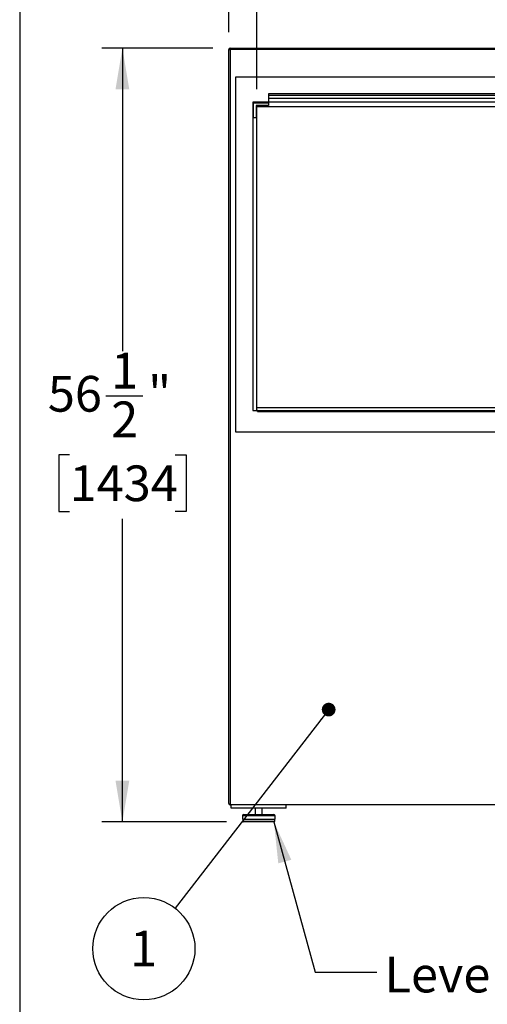
# Model space of a CAD drawing. Units: inches. Extents: x 0.3 to 10.6, y 0.4 to 8.2.
# Drawn here: x 0.3 to 1.7, y 2.3 to 5.1 of the extents above; entities that cross this region are included whole.
import ezdxf

# ---------------------------------------------------------------- set-up
doc = ezdxf.new("R2010")
doc.units = ezdxf.units.IN
doc.header["$MEASUREMENT"] = 0
doc.layers.add('REF00BDR', color=5, linetype='Continuous')
doc.layers.add('SLD-0', color=179, linetype='Continuous')
doc.styles.add('SLDTEXTSTYLE0', font='TXT', dxfattribs={"width": 0.7})
doc.styles.add('SLDTEXTSTYLE1', font='TXT', dxfattribs={"width": 0.75})
doc.dimstyles.new('SLDDIMSTYLE0', dxfattribs={"dimtxt": 0.104167, "dimasz": 0.12, "dimexe": 0, "dimexo": 0.0625, "dimgap": 0.026042, "dimtad": 0, "dimtih": 1, "dimtoh": 1, "dimdec": 6, "dimlfac": 25, "dimrnd": 1e-09, "dimzin": 12, "dimdsep": 46, "dimlunit": 5, "dimtxsty": 'SLDTEXTSTYLE1', "dimsah": 1, "dimcen": 0.09, "dimadec": 0, "dimazin": 3, "dimtfac": 1, "dimtdec": 3, "dimtofl": 0, "dimtmove": 0, "dimatfit": 3, "dimfxl": 1, "dimfrac": 2, "dimtolj": 1, "dimtzin": 12, "dimarcsym": 0})
doc.dimstyles.new('SLDDIMSTYLE1', dxfattribs={"dimtxt": 0.18, "dimasz": 0.04, "dimexe": 0, "dimexo": 0.0625, "dimgap": 0, "dimtad": 0, "dimtih": 1, "dimtoh": 1, "dimdec": 0, "dimrnd": 1e-09, "dimzin": 0, "dimdsep": 46, "dimlunit": 5, "dimtxsty": 'Standard', "dimblk1": 'DOT', "dimblk2": 'DOT', "dimsah": 1, "dimcen": 0.09, "dimadec": 0, "dimazin": 0, "dimtfac": 0.04, "dimtdec": 0, "dimtofl": 0, "dimtmove": 0, "dimatfit": 3, "dimldrblk": 'DOT', "dimfxl": 1, "dimfrac": 2, "dimtolj": 1, "dimtzin": 0, "dimarcsym": 0})
doc.dimstyles.new('SLDDIMSTYLE2', dxfattribs={"dimtxt": 0.18, "dimasz": 0.12, "dimexe": 0, "dimexo": 0.0625, "dimgap": 0, "dimtad": 0, "dimtih": 1, "dimtoh": 1, "dimdec": 0, "dimrnd": 1e-09, "dimzin": 0, "dimdsep": 46, "dimlunit": 5, "dimtxsty": 'Standard', "dimsah": 1, "dimcen": 0.09, "dimadec": 0, "dimazin": 0, "dimtfac": 0.12, "dimtdec": 0, "dimtofl": 0, "dimtmove": 0, "dimatfit": 3, "dimfxl": 1, "dimfrac": 2, "dimtolj": 1, "dimtzin": 0, "dimarcsym": 0})

# ---------------------------------------------------------------- blocks, each defined once
blk = doc.blocks.new('_D')
at = {"layer": 'SLD-0'}
for p, q in [((3.3957, 6.5162), (3.5033, 6.5162)), ((0.9167, 5.105), (0.9167, 6.4616)), ((5.8167, 5.105), (5.8167, 6.4616)), ((0.9167, 6.4016), (3.0899, 6.4016)), ((5.8167, 6.4016), (3.6436, 6.4016)), ((3.2128, 6.3439), (3.1811, 6.3439)), ((3.1811, 6.3439), (3.1811, 6.1784)), ((3.5207, 6.3439), (3.5523, 6.3439)), ((3.5523, 6.3439), (3.5523, 6.1784)), ((3.1811, 6.1784), (3.2128, 6.1784)), ((3.5523, 6.1784), (3.5207, 6.1784))]:
    blk.add_line(p, q, dxfattribs=at)
for points in [[(0.9167, 6.4016), (1.0367, 6.3816), (1.0367, 6.4216)], [(5.8167, 6.4016), (5.6967, 6.4216), (5.6967, 6.3816)]]:
    blk.add_solid(points, dxfattribs=at)
at = {"layer": 'SLD-0', "attachment_point": 1, "style": 'SLDTEXTSTYLE1'}
for s, insert, char_height in [('1', (3.411, 6.6413), 0.1042), ('"', (3.5186, 6.5738), 0.1042), ('122', (3.1494, 6.5738), 0.10417), ('2', (3.411, 6.4993), 0.1042), ('3112', (3.2128, 6.3127), 0.10417)]:
    blk.add_mtext(s, dxfattribs=dict(at, insert=insert, char_height=char_height))
blk = doc.blocks.new('_D_1')
at = {"layer": 'SLD-0'}
for p, q in [((3.3957, 5.8076), (3.5033, 5.8076)), ((0.9992, 4.939), (0.9992, 5.7529)), ((5.7342, 4.939), (5.7342, 5.7529)), ((0.9992, 5.6929), (3.0899, 5.6929)), ((5.7342, 5.6929), (3.6436, 5.6929)), ((3.2128, 5.6353), (3.1811, 5.6353)), ((3.1811, 5.6353), (3.1811, 5.4698)), ((3.5207, 5.6353), (3.5523, 5.6353)), ((3.5523, 5.6353), (3.5523, 5.4698)), ((3.1811, 5.4698), (3.2128, 5.4698)), ((3.5523, 5.4698), (3.5207, 5.4698))]:
    blk.add_line(p, q, dxfattribs=at)
for points in [[(0.9992, 5.6929), (1.1192, 5.6729), (1.1192, 5.7129)], [(5.7342, 5.6929), (5.6142, 5.7129), (5.6142, 5.6729)]]:
    blk.add_solid(points, dxfattribs=at)
at = {"layer": 'SLD-0', "attachment_point": 1, "style": 'SLDTEXTSTYLE1'}
for s, insert, char_height in [('3', (3.411, 5.9326), 0.1042), ('118', (3.1494, 5.8652), 0.10417), ('"', (3.5186, 5.8652), 0.1042), ('8', (3.411, 5.7907), 0.1042), ('3007', (3.2128, 5.604), 0.10417)]:
    blk.add_mtext(s, dxfattribs=dict(at, insert=insert, char_height=char_height))
blk = doc.blocks.new('_D_2')
at = {"layer": 'SLD-0'}
for p, q in [((0.8707, 5.059), (0.5468, 5.059)), ((0.6068, 5.059), (0.6068, 4.1746)), ((0.5588, 4.0449), (0.6664, 4.0449)), ((0.4529, 3.8726), (0.4212, 3.8726)), ((0.4212, 3.8726), (0.4212, 3.7071)), ((0.7607, 3.8726), (0.7924, 3.8726)), ((0.7924, 3.8726), (0.7924, 3.7071)), ((0.4212, 3.7071), (0.4529, 3.7071)), ((0.7924, 3.7071), (0.7607, 3.7071)), ((0.6068, 2.8015), (0.6068, 3.686)), ((0.9099, 2.8015), (0.5468, 2.8015))]:
    blk.add_line(p, q, dxfattribs=at)
for points in [[(0.6068, 5.059), (0.5868, 4.939), (0.6268, 4.939)], [(0.6068, 2.8015), (0.6268, 2.9215), (0.5868, 2.9215)]]:
    blk.add_solid(points, dxfattribs=at)
at = {"layer": 'SLD-0', "attachment_point": 1, "style": 'SLDTEXTSTYLE1'}
for s, insert, char_height in [('1', (0.5741, 4.17), 0.1042), ('"', (0.6817, 4.1025), 0.1042), ('56', (0.3895, 4.1025), 0.10417), ('2', (0.5741, 4.028), 0.1042), ('1434', (0.4529, 3.8414), 0.10417)]:
    blk.add_mtext(s, dxfattribs=dict(at, insert=insert, char_height=char_height))
blk = doc.blocks.new('SW_NOTE_0_12')
at = {"layer": 'SLD-0', "color": 0}
blk.add_circle((-0.0911, -0.1179), 0.149, dxfattribs=at)
at = {"layer": 'SLD-0', "color": 0, "insert": (-0.0921, -0.0655), "char_height": 0.1042, "attachment_point": 2, "style": 'SLDTEXTSTYLE1'}
blk.add_mtext('1', dxfattribs=at)
blk = doc.blocks.new('_Dot')
at = {"color": 0, "linetype": 'ByBlock', "lineweight": -2}
blk.add_line((-0.5, 0), (-1, 0), dxfattribs=at)
at = {"color": 0, "linetype": 'ByBlock', "const_width": 0.5}
blk.add_lwpolyline([(-0.25, 0, 1), (0.25, 0, 1)], format="xyb", close=True, dxfattribs=at)

msp = doc.modelspace()

# ---------------------------------------------------------------- linework, layer by layer
at = {"color": 7, "linetype": 'Continuous', "lineweight": 25}
for p, q in [((0.92072193, 5.05502034), (0.92072193, 5.05902033)), ((0.92072193, 5.05902033), (5.812722, 5.05902033)), ((0.91672195, 2.85552034), (0.91672195, 5.05502034)), ((0.91672195, 5.05502034), (0.92072193, 5.05502034)), ((0.92072193, 5.05502034), (0.92072193, 2.85152035)), ((5.812722, 5.05502034), (0.92072193, 5.05502034)), ((5.79672205, 4.97402035), (0.93672189, 4.97402035)), ((0.93672189, 4.97402035), (0.93672189, 3.93902033)), ((5.70042197, 4.92502843), (1.03302197, 4.92502843)), ((1.03302197, 4.92502843), (1.03302197, 4.92071653)), ((5.70042197, 4.92071653), (1.03302197, 4.92071653)), ((1.03302197, 4.92071653), (1.03302197, 4.91152033)), ((0.98672202, 4.90152036), (0.98672202, 4.00152033)), ((5.74672192, 4.90152036), (0.98672202, 4.90152036)), ((0.98922203, 4.89902035), (1.03302197, 4.89902035)), ((0.98922203, 4.85522032), (0.98922203, 4.89902035)), ((0.99672189, 4.8915203), (0.99672189, 4.85522032)), ((1.03302197, 4.8915203), (0.99672189, 4.8915203)), ((0.99922191, 4.00152033), (0.99922191, 4.88902038)), ((0.99922191, 4.88902038), (5.73422202, 4.88902038)), ((5.70042197, 4.91152033), (1.03302197, 4.91152033)), ((1.03302197, 4.91152033), (1.03302197, 4.90152036)), ((1.03302197, 4.89902035), (1.03302197, 4.8915203)), ((0.99672189, 4.85522032), (0.98922203, 4.85522032)), ((0.98672202, 4.00152033), (0.99922191, 4.00152033)), ((0.99922191, 4.01027034), (3.32672198, 4.01027034)), ((1.00042189, 4.00152033), (0.99922191, 4.00152033)), ((1.00042189, 3.99902034), (1.00042189, 4.00152033)), ((1.00042189, 4.00152033), (5.73302205, 4.00152033)), ((1.00042189, 3.99902034), (5.73302205, 3.99902034)), ((0.93672189, 3.93902033), (5.79672205, 3.93902033)), ((5.812722, 2.85152035), (0.92072193, 2.85152035)), ((0.92422199, 2.84152029), (0.92422199, 2.85152035)), ((1.08422189, 2.84152029), (1.08422189, 2.85152035)), ((1.08422189, 2.84152029), (0.92422199, 2.84152029)), ((0.95672201, 2.8191203), (0.95672201, 2.80992035)), ((0.960722, 2.82312029), (1.00422194, 2.82312029)), ((0.99422206, 2.84152029), (0.99422206, 2.82312029)), ((1.00422194, 2.82312029), (1.04772207, 2.82312029)), ((1.014222, 2.82312029), (1.014222, 2.84152029)), ((1.05172206, 2.80992035), (1.05172206, 2.8191203)), ((0.95672201, 2.80992035), (1.00422194, 2.80992035)), ((0.95752194, 2.80992035), (0.95752194, 2.80392037)), ((1.04852199, 2.80152032), (0.95992189, 2.80152032)), ((1.00422194, 2.80992035), (1.05172206, 2.80992035)), ((1.05092194, 2.80392037), (1.05092194, 2.80992035))]:
    msp.add_line(p, q, dxfattribs=at)
at = {"color": 8, "linetype": 'Continuous', "lineweight": 25}
for p, q in [((1.00422194, 2.8191203), (0.95672201, 2.8191203)), ((1.05172206, 2.8191203), (1.00422194, 2.8191203)), ((0.95752194, 2.80392037), (1.05092194, 2.80392037))]:
    msp.add_line(p, q, dxfattribs=at)
at = {"color": 7, "linetype": 'Continuous', "lineweight": 25}
for centre, radius, start, end in [((0.92072198, 5.05502033), 0.004, 90, 180), ((0.92072198, 2.85552033), 0.004, 180, 270), ((0.96072198, 2.81912033), 0.004, 90, 180), ((1.04772198, 2.81912033), 0.004, 0, 90), ((0.95992198, 2.80392033), 0.0024, 180, 270), ((1.04852198, 2.80392033), 0.0024, 270, 0)]:
    msp.add_arc(centre, radius, start, end, dxfattribs=at)
at = {"layer": 'REF00BDR'}
msp.add_line((0.30748735, 8.22781692), (0.30748735, 0.3510696), dxfattribs=at)

# ---------------------------------------------------------------- block references
at = {"layer": 'SLD-0'}
msp.add_blockref('SW_NOTE_0_12', (0.76049053, 2.54966096), dxfattribs=at)

# ---------------------------------------------------------------- texts
at = {"layer": 'SLD-0', "insert": (1.37085269, 2.40832211), "char_height": 0.104166667, "attachment_point": 1, "style": 'SLDTEXTSTYLE0'}
msp.add_mtext('Leveler', dxfattribs=at)

# ---------------------------------------------------------------- dimensions: what is measured, and where the dimension line sits
at = {"layer": 'SLD-0'}
for base, p1, p2, picture, middle in [((5.81672198, 6.40160301), (0.91672198, 5.05502033), (5.81672198, 5.05502033), '_D', (3.36672198, 6.40160301)), ((0.99922198, 5.69294159), (5.73422198, 4.88902033), (0.99922198, 4.88902033), '_D_1', (3.36672198, 5.69294159))]:
    dim = msp.add_linear_dim(base=base, p1=p1, p2=p2, dimstyle='SLDDIMSTYLE0', dxfattribs=at)
    dim.commit()
    dim.dimension.update_dxf_attribs({"geometry": picture, "text_midpoint": middle, "dimtype": 160})
dim = msp.add_linear_dim(base=(0.60679535, 2.80152033), p1=(0.92072198, 5.05902033), p2=(0.95992198, 2.80152033), angle=90, dimstyle='SLDDIMSTYLE0', dxfattribs=at)
dim.commit()
dim.dimension.update_dxf_attribs({"geometry": '_D_2', "text_midpoint": (0.60679535, 3.93027033), "dimtype": 160})

# ---------------------------------------------------------------- leaders
for points, dimstyle in [([(1.20817425, 3.12912779), (0.76049053, 2.54966096)], 'SLDDIMSTYLE1'), ([(1.04852198, 2.80152033), (1.16898857, 2.36286752), (1.34898857, 2.36286752)], 'SLDDIMSTYLE2')]:
    msp.add_leader(points, dimstyle=dimstyle, dxfattribs=at)

doc.saveas('drawing.dxf')
